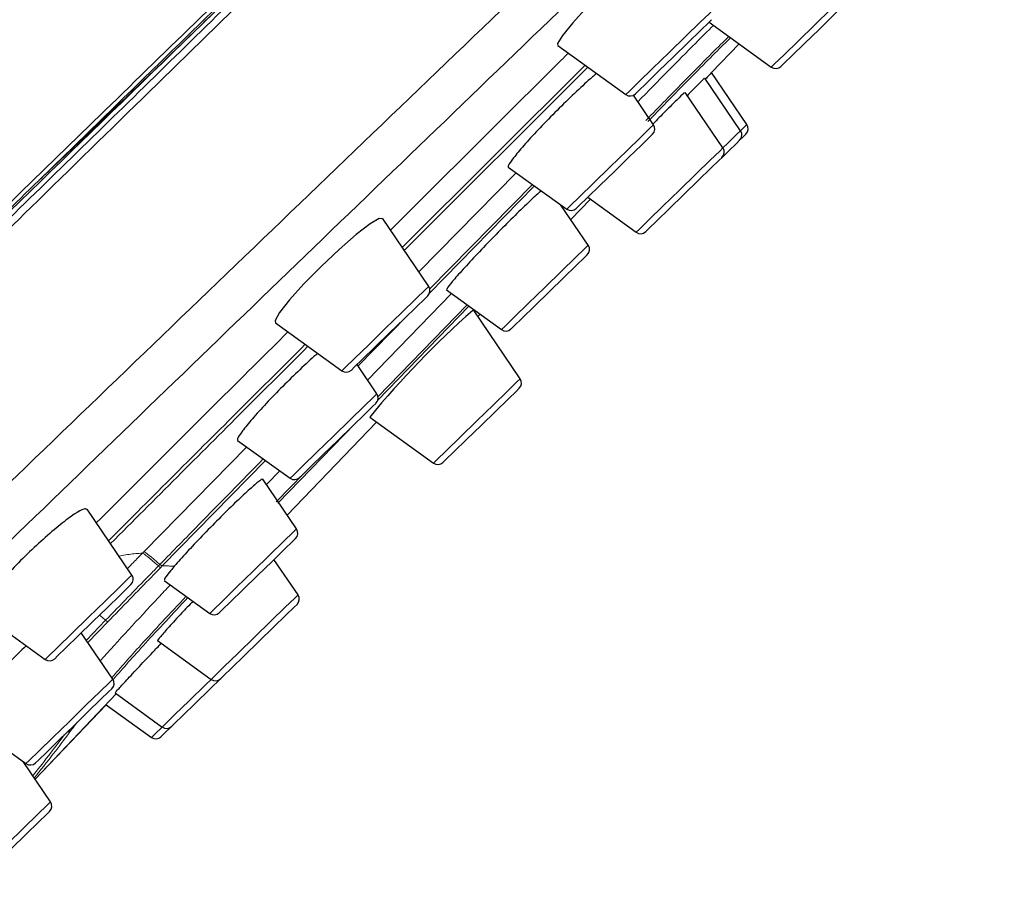
# Model space of a CAD drawing. Units: millimetres. Extents: x 35 to 818, y 37 to 2460.
# Drawn here: x 233 to 260, y 1922 to 1946 of the extents above; entities that cross this region are included whole.
import ezdxf

# ---------------------------------------------------------------- set-up
doc = ezdxf.new("R2010")
doc.units = ezdxf.units.MM

msp = doc.modelspace()

# ---------------------------------------------------------------- linework, layer by layer
at = {"color": 7, "linetype": 'Continuous', "lineweight": 25}
for p, q in [((251.649, 1945.739), (253.324, 1944.53)), ((247.574, 1945.114), (249.409, 1943.791)), ((251.717, 1944.383), (252.456, 1945.156)), ((252.498, 1942.819), (251.535, 1944.235)), ((252.668, 1942.985), (251.717, 1944.383)), ((250.153, 1942.98), (249.614, 1943.773)), ((252.023, 1942.358), (251.009, 1943.849)), ((246.245, 1941.842), (247.817, 1940.708)), ((247.928, 1940.429), (248.453, 1940.976)), ((248.382, 1941.027), (249.687, 1940.086)), ((248.397, 1939.738), (247.662, 1940.82)), ((244.102, 1938.63), (242.856, 1940.462)), ((244.583, 1938.533), (246.061, 1937.467)), ((246.566, 1936.145), (245.307, 1937.998)), ((245.427, 1937.821), (245.485, 1937.882)), ((239.975, 1937.65), (241.766, 1936.358)), ((242.707, 1935.739), (242.173, 1936.524)), ((240.294, 1932.472), (242.699, 1934.978)), ((242.514, 1935.111), (244.23, 1933.873)), ((238.957, 1934.487), (240.371, 1933.468)), ((240.545, 1932.103), (239.637, 1933.439)), ((236.115, 1930.863), (234.912, 1932.634)), ((240.585, 1930.328), (239.937, 1931.281)), ((236.982, 1930.717), (238.209, 1929.831)), ((232.05, 1929.839), (233.779, 1928.592)), ((235.599, 1928.06), (234.752, 1929.307)), ((236.805, 1929.097), (238.249, 1928.056)), ((233.509, 1925.371), (235.692, 1927.666)), ((235.66, 1927.689), (236.93, 1926.773)), ((233.511, 1925.367), (235.418, 1927.371)), ((235.418, 1927.371), (236.639, 1926.491)), ((231.584, 1927), (233.263, 1925.789)), ((233.925, 1924.758), (233.188, 1925.843))]:
    msp.add_line(p, q, dxfattribs=at)
at = {"color": 8, "linetype": 'Continuous', "lineweight": 18}
for p, q in [((243.391, 1939.675), (248.312, 1944.581)), ((248.384, 1944.53), (243.442, 1939.6)), ((243.836, 1939.021), (246.459, 1941.688)), ((246.952, 1941.332), (244.122, 1938.447)), ((244.128, 1938.556), (246.894, 1941.374)), ((242.459, 1936.105), (244.718, 1938.436)), ((245.181, 1938.101), (242.729, 1935.568)), ((242.735, 1935.657), (245.134, 1938.136)), ((243.527, 1937.84), (242.199, 1936.487)), ((242.124, 1934.942), (240.046, 1932.794)), ((236.44, 1931.494), (239.205, 1934.309)), ((239.709, 1933.945), (236.929, 1931.107)), ((239.735, 1933.295), (240.095, 1933.666)), ((239.999, 1932.83), (240.742, 1933.598)), ((236.399, 1931.452), (236.44, 1931.494)), ((236.827, 1931.106), (236.866, 1931.147)), ((236.931, 1931.109), (236.885, 1931.061)), ((234.888, 1929.106), (235.406, 1929.645)), ((235.466, 1929.601), (234.931, 1929.044))]:
    msp.add_line(p, q, dxfattribs=at)
at = {"color": 7, "linetype": 'Continuous', "lineweight": 25, "flags": 128}
for points in [[(250.451, 1947.932), (250.387, 1947.936), (250.148, 1947.782), (249.78, 1947.488), (249.326, 1947.086), (248.838, 1946.623), (248.372, 1946.151), (247.979, 1945.722), (247.703, 1945.382), (247.573, 1945.169), (247.574, 1945.114), (247.574, 1945.114)], [(255.634, 1946.546), (255.556, 1946.47), (255.334, 1946.253), (255.001, 1945.929), (254.608, 1945.547), (254.215, 1945.165), (253.882, 1944.841), (253.659, 1944.625), (253.581, 1944.549)], [(251.718, 1945.806), (251.64, 1945.73), (251.418, 1945.514), (251.085, 1945.19), (250.692, 1944.808), (250.299, 1944.426), (249.966, 1944.102), (249.743, 1943.885), (249.665, 1943.809), (249.665, 1943.809)], [(250.127, 1942.724), (250.049, 1942.648), (249.826, 1942.432), (249.493, 1942.108), (249.1, 1941.726), (248.707, 1941.344), (248.374, 1941.02), (248.151, 1940.803), (248.073, 1940.727)], [(252.472, 1942.563), (252.393, 1942.487), (252.171, 1942.271), (251.997, 1942.102)], [(252.642, 1942.729), (252.564, 1942.653), (252.472, 1942.563)], [(251.997, 1942.102), (251.919, 1942.026), (251.696, 1941.809), (251.363, 1941.485), (250.97, 1941.103), (250.577, 1940.721), (250.244, 1940.397), (250.021, 1940.181), (249.943, 1940.105), (249.943, 1940.105)], [(242.842, 1940.452), (242.769, 1940.461), (242.523, 1940.314), (242.149, 1940.025), (241.691, 1939.627), (241.204, 1939.168), (240.743, 1938.699), (240.358, 1938.269), (240.089, 1937.927), (239.969, 1937.709), (239.975, 1937.65), (239.975, 1937.65)], [(248.371, 1939.483), (248.293, 1939.407), (248.07, 1939.19), (247.737, 1938.866), (247.344, 1938.484), (246.951, 1938.102), (246.618, 1937.778), (246.396, 1937.562), (246.318, 1937.486)], [(244.076, 1938.374), (243.997, 1938.298), (243.775, 1938.082), (243.442, 1937.758), (243.049, 1937.376), (242.656, 1936.994), (242.323, 1936.67), (242.1, 1936.453), (242.022, 1936.377), (242.022, 1936.377)], [(246.54, 1935.889), (246.462, 1935.813), (246.24, 1935.596), (245.906, 1935.272), (245.514, 1934.89), (245.121, 1934.508), (244.788, 1934.184), (244.565, 1933.968), (244.487, 1933.892)], [(242.681, 1935.483), (242.603, 1935.407), (242.38, 1935.191), (242.047, 1934.867), (241.654, 1934.485), (241.261, 1934.103), (240.928, 1933.779), (240.706, 1933.563), (240.627, 1933.487)], [(240.519, 1931.847), (240.441, 1931.771), (240.219, 1931.555), (239.885, 1931.231), (239.493, 1930.849), (239.1, 1930.466), (238.766, 1930.143), (238.544, 1929.926), (238.466, 1929.85)], [(236.089, 1930.608), (236.011, 1930.532), (235.788, 1930.315), (235.455, 1929.991), (235.062, 1929.609), (234.669, 1929.227), (234.336, 1928.903), (234.114, 1928.687), (234.036, 1928.611), (234.036, 1928.611)], [(240.559, 1930.072), (240.48, 1929.996), (240.258, 1929.779), (239.925, 1929.456), (239.532, 1929.073), (239.139, 1928.691), (238.806, 1928.367), (238.583, 1928.151), (238.505, 1928.075)], [(238.505, 1928.075), (238.213, 1927.791), (237.82, 1927.409), (237.487, 1927.085), (237.264, 1926.868), (237.186, 1926.792)], [(235.573, 1927.804), (235.495, 1927.728), (235.273, 1927.512), (234.94, 1927.188), (234.547, 1926.806), (234.154, 1926.424), (233.821, 1926.1), (233.598, 1925.884), (233.52, 1925.808), (233.52, 1925.808)], [(237.186, 1926.792), (236.974, 1926.586), (236.895, 1926.51)], [(233.899, 1924.503), (233.821, 1924.427), (233.599, 1924.21), (233.265, 1923.886), (232.872, 1923.504), (232.48, 1923.122), (232.146, 1922.798), (231.924, 1922.582), (231.846, 1922.506), (231.846, 1922.506)]]:
    msp.add_lwpolyline(points, dxfattribs=at)
at = {"color": 8, "linetype": 'Continuous', "lineweight": 18, "flags": 128}
for points in [[(253.324, 1944.53), (253.413, 1944.616), (253.667, 1944.863), (254.045, 1945.231), (254.492, 1945.666), (254.939, 1946.1), (255.318, 1946.469), (255.571, 1946.715), (255.66, 1946.802), (255.66, 1946.802)], [(249.409, 1943.791), (249.497, 1943.877), (249.751, 1944.123), (250.13, 1944.492), (250.576, 1944.926), (251.023, 1945.361), (251.402, 1945.73), (251.656, 1945.976), (251.744, 1946.062), (251.744, 1946.062)], [(247.817, 1940.708), (247.906, 1940.795), (248.159, 1941.041), (248.538, 1941.41), (248.985, 1941.844), (249.432, 1942.279), (249.811, 1942.647), (250.064, 1942.894), (250.153, 1942.98), (250.153, 1942.98)], [(252.498, 1942.819), (252.579, 1942.898), (252.668, 1942.985)], [(252.023, 1942.358), (252.155, 1942.487), (252.409, 1942.733), (252.498, 1942.819)], [(249.687, 1940.086), (249.776, 1940.172), (250.029, 1940.419), (250.408, 1940.787), (250.855, 1941.222), (251.302, 1941.656), (251.681, 1942.025), (251.934, 1942.271), (252.023, 1942.358), (252.023, 1942.358)], [(246.061, 1937.467), (246.15, 1937.553), (246.403, 1937.799), (246.782, 1938.168), (247.229, 1938.603), (247.676, 1939.037), (248.055, 1939.406), (248.308, 1939.652), (248.397, 1939.738), (248.397, 1939.738)], [(241.766, 1936.358), (241.855, 1936.445), (242.108, 1936.691), (242.487, 1937.06), (242.934, 1937.494), (243.381, 1937.929), (243.76, 1938.297), (244.013, 1938.543), (244.102, 1938.63), (244.102, 1938.63)], [(244.23, 1933.873), (244.319, 1933.96), (244.572, 1934.206), (244.951, 1934.574), (245.398, 1935.009), (245.845, 1935.444), (246.224, 1935.812), (246.477, 1936.058), (246.566, 1936.145), (246.566, 1936.145)], [(240.371, 1933.468), (240.46, 1933.554), (240.713, 1933.8), (241.092, 1934.169), (241.539, 1934.603), (241.986, 1935.038), (242.365, 1935.407), (242.618, 1935.653), (242.707, 1935.739), (242.707, 1935.739)], [(238.209, 1929.831), (238.298, 1929.918), (238.551, 1930.164), (238.93, 1930.532), (239.377, 1930.967), (239.824, 1931.402), (240.203, 1931.77), (240.456, 1932.016), (240.545, 1932.103)], [(233.779, 1928.592), (233.868, 1928.678), (234.121, 1928.924), (234.5, 1929.293), (234.947, 1929.728), (235.394, 1930.162), (235.773, 1930.531), (236.026, 1930.777), (236.115, 1930.863), (236.115, 1930.863)], [(238.249, 1928.056), (238.338, 1928.143), (238.591, 1928.389), (238.97, 1928.757), (239.417, 1929.192), (239.864, 1929.627), (240.242, 1929.995), (240.496, 1930.241), (240.585, 1930.328)], [(235.406, 1929.645), (235.32, 1929.719), (235.243, 1929.784)], [(233.263, 1925.789), (233.352, 1925.875), (233.606, 1926.121), (233.984, 1926.49), (234.431, 1926.925), (234.878, 1927.359), (235.257, 1927.728), (235.51, 1927.974), (235.599, 1928.06), (235.599, 1928.06)], [(236.93, 1926.773), (237.019, 1926.86), (237.272, 1927.106), (237.651, 1927.475), (238.098, 1927.909), (238.249, 1928.056)], [(236.639, 1926.491), (236.728, 1926.577), (236.93, 1926.773)], [(231.589, 1922.487), (231.678, 1922.573), (231.931, 1922.82), (232.31, 1923.188), (232.757, 1923.623), (233.204, 1924.057), (233.583, 1924.426), (233.836, 1924.672), (233.925, 1924.758), (233.925, 1924.758)]]:
    msp.add_lwpolyline(points, dxfattribs=at)
at = {"color": 7, "linetype": 'Continuous', "lineweight": 25}
for centre, radius, start, end in [((253.441, 1944.692), 0.2, 234.2, 314.2), ((249.526, 1943.953), 0.2, 234.2, 314.2), ((249.987, 1942.868), 0.2, 314.2, 34.2), ((252.502, 1942.872), 0.2, 314.2, 34.2), ((252.332, 1942.707), 0.2, 314.2, 34.2), ((251.857, 1942.245), 0.2, 314.2, 34.2), ((247.934, 1940.871), 0.2, 234.2, 314.2), ((249.804, 1940.248), 0.2, 234.2, 314.2), ((248.232, 1939.626), 0.2, 314.2, 34.2), ((243.936, 1938.518), 0.2, 314.2, 34.2), ((261.981, 1919.094), 25.209, 131.466, 140.554), ((246.178, 1937.629), 0.2, 234.2, 314.2), ((241.883, 1936.521), 0.2, 234.2, 314.2), ((246.401, 1936.032), 0.2, 314.2, 34.2), ((242.541, 1935.627), 0.2, 314.2, 34.2), ((244.347, 1934.035), 0.2, 234.2, 314.2), ((240.488, 1933.63), 0.2, 234.2, 314.2), ((240.38, 1931.99), 0.2, 314.2, 34.2), ((235.95, 1930.751), 0.2, 314.2, 34.2), ((240.419, 1930.215), 0.2, 314.2, 34.2), ((238.326, 1929.993), 0.2, 234.2, 314.2), ((233.896, 1928.754), 0.2, 234.2, 314.2), ((235.434, 1927.948), 0.2, 314.2, 34.2), ((238.366, 1928.218), 0.2, 234.2, 314.2), ((237.047, 1926.936), 0.2, 234.2, 314.2), ((236.756, 1926.653), 0.2, 234.2, 314.2), ((233.38, 1925.951), 0.2, 234.2, 314.2), ((233.76, 1924.646), 0.2, 314.2, 34.2)]:
    msp.add_arc(centre, radius, start, end, dxfattribs=at)
at = {"color": 8, "linetype": 'Continuous', "lineweight": 18}
for centre, radius, start, end in [((237.049, 1931.335), 0.319, 225.8269, 239.0628), ((235.618, 1929.864), 0.304, 225.9265, 239.8955), ((234.231, 1926.99), 0.386, 290.0035, 316.0413)]:
    msp.add_arc(centre, radius, start, end, dxfattribs=at)
at = {"color": 7, "linetype": 'Continuous', "lineweight": 25}
for points, knots in [([(215.559, 1940.604), (218.837, 1943.664), (225.419, 1949.809), (234.79, 1958.045), (243.376, 1965.397), (248.598, 1969.727), (251.148, 1971.841)], [0, 0, 0, 0, 0.284022, 0.570334, 0.790171, 1, 1, 1, 1]), ([(223.678, 1931.974), (224.425, 1932.701), (225.941, 1934.176), (228.248, 1936.422), (230.623, 1938.732), (233.066, 1941.106), (235.575, 1943.546), (238.152, 1946.051), (240.796, 1948.621), (243.508, 1951.256), (246.286, 1953.958), (249.131, 1956.724), (252.042, 1959.554), (254.004, 1961.462), (254.996, 1962.427)], [0, 0, 0, 0, 0.071652, 0.145419, 0.221303, 0.29931, 0.379445, 0.461709, 0.546109, 0.632647, 0.721318, 0.81211, 0.905009, 1, 1, 1, 1]), ([(255.069, 1962.35), (254.523, 1961.819), (253.422, 1960.748), (251.757, 1959.13), (250.068, 1957.487), (248.353, 1955.819), (246.612, 1954.126), (244.846, 1952.409), (243.055, 1950.668), (241.239, 1948.901), (239.397, 1947.11), (237.53, 1945.295), (235.638, 1943.454), (233.72, 1941.589), (231.777, 1939.7), (229.808, 1937.785), (227.815, 1935.847), (225.795, 1933.883), (224.441, 1932.566), (223.76, 1931.903)], [0, 0, 0, 0, 0.052321, 0.10545, 0.159388, 0.214137, 0.269697, 0.326069, 0.383255, 0.441254, 0.500068, 0.559698, 0.620144, 0.681407, 0.743487, 0.806386, 0.870104, 0.934642, 1, 1, 1, 1]), ([(223.791, 1931.864), (229.632, 1937.545), (240.064, 1947.689), (250.508, 1957.845), (255.103, 1962.314)], [0, 0, 0, 0, 0.560028, 1, 1, 1, 1]), ([(248.621, 1944.359), (248.55, 1944.299), (248.371, 1944.147), (247.972, 1943.774), (247.499, 1943.311), (247.039, 1942.835), (246.646, 1942.406), (246.366, 1942.071), (246.238, 1941.885), (246.243, 1941.854), (246.245, 1941.842)], [0, 0, 0, 0, 0.089265, 0.226795, 0.363946, 0.500902, 0.637951, 0.775365, 0.913225, 1, 1, 1, 1]), ([(251.517, 1944.222), (251.515, 1944.222), (251.511, 1944.222), (251.352, 1944.062), (251.154, 1943.86), (251.064, 1943.768)], [0, 0, 0, 0, 0.275405, 0.670678, 1, 1, 1, 1]), ([(251.717, 1944.383), (251.709, 1944.375), (251.697, 1944.362), (251.585, 1944.246), (251.552, 1944.211)], [0, 0, 0, 0, 0.703232, 1, 1, 1, 1]), ([(250.991, 1943.837), (250.988, 1943.838), (250.982, 1943.841), (250.796, 1943.663), (250.506, 1943.374), (250.25, 1943.114), (250.133, 1942.995)], [0, 0, 0, 0, 0.19956, 0.481707, 0.763765, 1, 1, 1, 1]), ([(247.133, 1941.201), (247.111, 1941.183), (247.026, 1941.114), (246.742, 1940.848), (246.325, 1940.443), (245.858, 1939.972), (245.403, 1939.499), (245.009, 1939.073), (244.723, 1938.746), (244.586, 1938.569), (244.584, 1938.543), (244.583, 1938.533)], [0, 0, 0, 0, 0.046194, 0.171306, 0.296256, 0.421095, 0.545918, 0.670865, 0.795995, 0.921307, 1, 1, 1, 1]), ([(241.116, 1936.827), (241.098, 1936.811), (240.967, 1936.703), (240.635, 1936.392), (240.173, 1935.943), (239.72, 1935.474), (239.338, 1935.051), (239.068, 1934.719), (238.946, 1934.533), (238.954, 1934.5), (238.957, 1934.487)], [0, 0, 0, 0, 0.024259, 0.171652, 0.318524, 0.465105, 0.611806, 0.758997, 0.906823, 1, 1, 1, 1]), ([(239.623, 1933.43), (239.625, 1933.435), (239.641, 1933.469), (239.52, 1933.379), (239.266, 1933.159), (238.89, 1932.806), (238.453, 1932.375), (237.998, 1931.91), (237.579, 1931.465), (237.352, 1931.21), (237.258, 1931.102), (237.257, 1931.1)], [0, 0, 0, 0, 0.028136, 0.166994, 0.305724, 0.444236, 0.582528, 0.720696, 0.85891, 0.997359, 1, 1, 1, 1]), ([(234.898, 1932.625), (234.879, 1932.638), (234.838, 1932.668), (234.582, 1932.52), (234.199, 1932.236), (233.729, 1931.834), (233.236, 1931.372), (232.769, 1930.895), (232.531, 1930.619), (232.415, 1930.483)], [0, 0, 0, 0, 0.121721, 0.270711, 0.419292, 0.566867, 0.713216, 0.858703, 1, 1, 1, 1]), ([(237.258, 1931.102), (237.225, 1931.062), (237.105, 1930.921), (236.98, 1930.759), (236.989, 1930.741), (236.993, 1930.732)], [0, 0, 0, 0, 0.180519, 0.645541, 1, 1, 1, 1]), ([(237.755, 1930.159), (237.654, 1930.051), (237.408, 1929.791), (237.095, 1929.448), (236.873, 1929.196), (236.781, 1929.083), (236.81, 1929.105), (236.813, 1929.108)], [0, 0, 0, 0, 0.181815, 0.442186, 0.702735, 0.963277, 1, 1, 1, 1]), ([(233.268, 1928.96), (233.116, 1928.813), (232.805, 1928.513), (232.348, 1928.033), (231.96, 1927.594), (231.687, 1927.247), (231.568, 1927.051), (231.58, 1927.014), (231.584, 1927)], [0, 0, 0, 0, 0.171839, 0.349662, 0.527704, 0.706548, 0.886391, 1, 1, 1, 1]), ([(235.66, 1927.689), (235.673, 1927.705), (235.699, 1927.739), (235.921, 1927.982), (236.253, 1928.337), (236.601, 1928.707), (236.827, 1928.944), (236.905, 1929.025)], [0, 0, 0, 0, 0.221134, 0.442268, 0.663525, 0.884904, 1, 1, 1, 1])]:
    msp.add_open_spline(points, degree=3, knots=knots, dxfattribs=at)
at = {"color": 8, "linetype": 'Continuous', "lineweight": 18}
for points, knots in [([(217.355, 1938.718), (218.686, 1939.959), (220.017, 1941.198), (222.683, 1943.672), (224.019, 1944.907), (228.031, 1948.606), (230.71, 1951.065), (234.737, 1954.749), (236.081, 1955.977), (238.769, 1958.43), (240.113, 1959.655), (242.802, 1962.103), (244.148, 1963.326), (246.841, 1965.772), (248.188, 1966.995), (249.534, 1968.215)], [0, 0, 0, 0, 0.125, 0.125, 0.25, 0.25, 0.5, 0.5, 0.625, 0.625, 0.75, 0.75, 0.875, 0.875, 1, 1, 1, 1]), ([(218.452, 1937.466), (219.234, 1938.195), (220.82, 1939.672), (223.231, 1941.911), (225.707, 1944.202), (228.246, 1946.544), (230.846, 1948.938), (233.505, 1951.381), (236.223, 1953.873), (238.996, 1956.413), (241.825, 1959.001), (244.709, 1961.635), (247.65, 1964.319), (249.63, 1966.124), (250.629, 1967.035)], [0, 0, 0, 0, 0.073477, 0.148846, 0.226082, 0.305156, 0.386035, 0.468683, 0.55306, 0.639111, 0.726787, 0.816128, 0.907181, 1, 1, 1, 1]), ([(223.861, 1931.776), (224.421, 1932.319), (225.912, 1933.767), (228.126, 1935.908), (230.55, 1938.258), (233.53, 1941.158), (237.28, 1944.814), (241.102, 1948.556), (244.827, 1952.188), (248.186, 1955.452), (251.439, 1958.614), (253.679, 1960.79), (254.798, 1961.878), (255.17, 1962.24)], [0, 0, 0, 0, 0.0536756, 0.1428307, 0.2116633, 0.285668, 0.4285225, 0.571374, 0.6529558, 0.7856735, 0.892894, 0.9643348, 1, 1, 1, 1]), ([(255.306, 1962.1), (254.999, 1961.802), (253.892, 1960.728), (251.494, 1958.4), (247.621, 1954.637), (242.491, 1949.639), (237.586, 1944.852), (233.61, 1940.962), (230.976, 1938.399), (228.626, 1936.119), (226.348, 1933.915), (224.782, 1932.396), (223.998, 1931.637)], [0, 0, 0, 0, 0.02938, 0.105859, 0.229435, 0.400037, 0.597526, 0.700038, 0.782152, 0.850034, 0.925021, 1, 1, 1, 1]), ([(227.377, 1928.093), (232.597, 1933.138), (237.84, 1938.185), (248.348, 1948.264), (253.606, 1953.295), (258.877, 1958.332)], [0, 0, 0, 0, 0.5, 0.5, 1, 1, 1, 1]), ([(259.595, 1957.548), (254.574, 1952.729), (249.554, 1947.906), (242.035, 1940.667), (239.531, 1938.253), (234.529, 1933.422), (232.03, 1931.005), (229.535, 1928.587)], [0, 0, 0, 0, 0.5, 0.5, 0.75, 0.75, 1, 1, 1, 1]), ([(233.617, 1941.489), (233.938, 1941.793), (234.616, 1942.433), (235.681, 1943.45), (236.847, 1944.571), (238.116, 1945.796), (240.086, 1947.709), (242.722, 1950.275), (245.995, 1953.457), (248.177, 1955.578), (249.268, 1956.639)], [0, 0, 0, 0, 0.0609052, 0.128505, 0.2028012, 0.2837953, 0.3714893, 0.58096, 0.7904567, 1, 1, 1, 1]), ([(249.733, 1943.597), (250.272, 1944.147), (250.995, 1944.886), (251.609, 1945.498), (251.766, 1945.654)], [0, 0, 0, 0, 0.744471, 1, 1, 1, 1]), ([(249.95, 1943.098), (250.304, 1943.461), (251.044, 1944.219), (251.838, 1945.021), (252.144, 1945.321), (252.18, 1945.356)], [0, 0, 0, 0, 0.447661, 0.935122, 1, 1, 1, 1]), ([(252.228, 1945.321), (252.164, 1945.259), (251.843, 1944.944), (251.046, 1944.14), (250.335, 1943.411), (249.998, 1943.065)], [0, 0, 0, 0, 0.114831, 0.579832, 1, 1, 1, 1]), ([(243.071, 1940.146), (244.604, 1941.67), (246.2, 1943.257), (247.798, 1944.844), (247.861, 1944.907)], [0, 0, 0, 0, 0.9602123, 1, 1, 1, 1]), ([(235.158, 1932.272), (236.307, 1933.418), (238.024, 1935.129), (239.745, 1936.84), (240.314, 1937.405)], [0, 0, 0, 0, 0.669166, 1, 1, 1, 1]), ([(235.487, 1931.787), (236.673, 1932.973), (238.435, 1934.735), (240.201, 1936.495), (240.778, 1937.071)], [0, 0, 0, 0, 0.67324, 1, 1, 1, 1]), ([(240.853, 1937.017), (240.274, 1936.44), (238.5, 1934.672), (236.732, 1932.902), (235.54, 1931.709)], [0, 0, 0, 0, 0.326318, 1, 1, 1, 1]), ([(236.868, 1931.149), (237.218, 1931.506), (238.144, 1932.453), (239.072, 1933.399), (239.649, 1933.988)], [0, 0, 0, 0, 0.377167, 1, 1, 1, 1]), ([(235.767, 1931.375), (235.795, 1931.381), (235.894, 1931.399), (236.046, 1931.42), (236.231, 1931.44), (236.341, 1931.447), (236.398, 1931.451)], [0, 0, 0, 0, 0.109974, 0.386173, 0.682282, 1, 1, 1, 1]), ([(235.996, 1931.038), (236.049, 1931.093), (236.183, 1931.231), (236.318, 1931.368), (236.399, 1931.451)], [0, 0, 0, 0, 0.395839, 1, 1, 1, 1]), ([(235.407, 1929.646), (235.801, 1930.052), (236.274, 1930.539), (236.748, 1931.025), (236.827, 1931.106)], [0, 0, 0, 0, 0.83387, 1, 1, 1, 1]), ([(236.885, 1931.061), (236.806, 1930.98), (236.333, 1930.494), (235.86, 1930.007), (235.466, 1929.601)], [0, 0, 0, 0, 0.166123, 1, 1, 1, 1]), ([(237.256, 1931.1), (237.222, 1931.102), (237.155, 1931.105), (237.046, 1931.108), (236.967, 1931.107), (236.929, 1931.107)], [0, 0, 0, 0, 0.350505, 0.683498, 1, 1, 1, 1]), ([(235.261, 1928.558), (235.762, 1929.107), (236.359, 1929.761), (237.039, 1930.482), (237.147, 1930.597)], [0, 0, 0, 0, 0.840013, 1, 1, 1, 1]), ([(235.572, 1928.1), (235.813, 1928.375), (236.323, 1928.958), (237.141, 1929.83), (237.573, 1930.29)], [0, 0, 0, 0, 0.471596, 1, 1, 1, 1]), ([(237.622, 1930.255), (237.217, 1929.824), (236.39, 1928.943), (235.876, 1928.355), (235.614, 1928.056)], [0, 0, 0, 0, 0.490014, 1, 1, 1, 1]), ([(234.508, 1926.722), (234.346, 1926.507), (233.91, 1925.93), (233.65, 1925.606), (233.488, 1925.402)], [0, 0, 0, 0, 0.3729222, 1, 1, 1, 1]), ([(234.649, 1926.906), (234.648, 1926.904), (234.568, 1926.808), (234.538, 1926.765), (234.508, 1926.722)], [0, 0, 0, 0, 0.020464, 1, 1, 1, 1]), ([(233.447, 1925.463), (233.572, 1925.62), (233.786, 1925.888), (234.145, 1926.364), (234.293, 1926.559)], [0, 0, 0, 0, 0.588875, 1, 1, 1, 1])]:
    msp.add_open_spline(points, degree=3, knots=knots, dxfattribs=at)
for points in [[(236.827, 1931.106), (236.59, 1931.316), (236.44, 1931.437), (236.398, 1931.451)], [(236.866, 1931.147), (236.629, 1931.357), (236.479, 1931.478), (236.438, 1931.491)], [(236.929, 1931.107), (236.923, 1931.107), (236.902, 1931.122), (236.868, 1931.149)]]:
    msp.add_open_spline(points, degree=3, dxfattribs=at)

doc.saveas('drawing.dxf')
